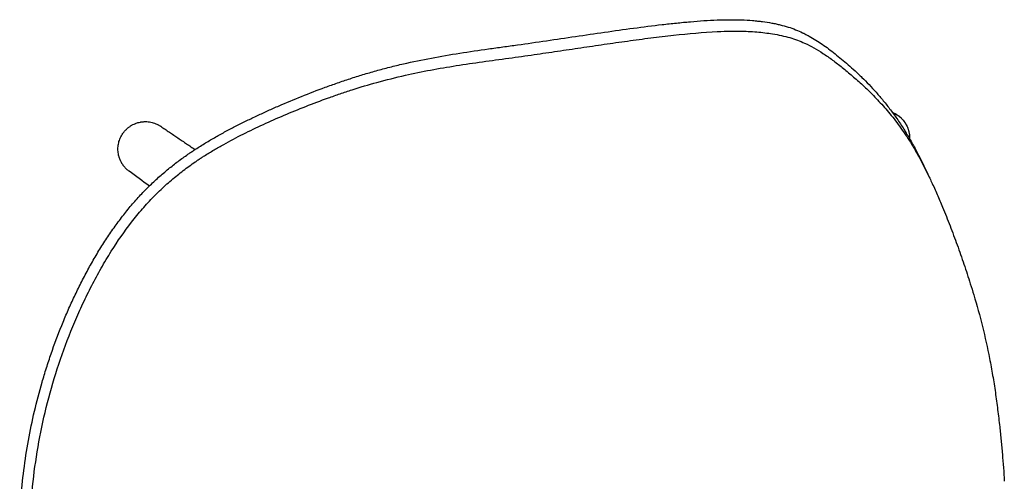
# Model space of a CAD drawing. Units: inches. Extents: x -10.6 to 14.7, y -14 to 11.6.
# Drawn here: x -10.6 to 10.6, y 1.6 to 11.6 of the extents above; entities that cross this region are included whole.
import ezdxf

# ---------------------------------------------------------------- set-up
doc = ezdxf.new("R2010")
doc.units = ezdxf.units.IN
doc.header["$MEASUREMENT"] = 0
doc.layers.add('SEAT', color=5, linetype='Continuous')

msp = doc.modelspace()

# ---------------------------------------------------------------- linework, layer by layer
at = {"layer": 'SEAT', "lineweight": -3}
msp.add_arc((-6.895, 8.746, 0), 0.000455, 303.821, 308.038, dxfattribs=at)
at = {"layer": 'SEAT', "lineweight": -3, "extrusion": (0, 0, -1)}
msp.add_arc((6.894, 8.745, 0), 0.000439, 51.962, 56.3413, dxfattribs=at)
at = {"layer": 'SEAT', "lineweight": -3}
for points, knots in [([(2.619, 11.402, 0), (2.826, 11.43, 0), (3.033, 11.456, 0), (3.237, 11.48, 0), (3.34, 11.491, 0), (3.442, 11.503, 0), (3.543, 11.513, 0)], [542.327148, 542.327148, 542.327148, 542.327148, 558.780787, 558.780787, 558.780787, 567.023598, 567.023598, 567.023598, 567.023598]), ([(3.844, 11.542, 0), (3.944, 11.55, 0), (4.042, 11.558, 0), (4.234, 11.57, 0), (4.328, 11.575, 0), (4.42, 11.579, 0)], [575.301744, 575.301744, 575.301744, 575.301744, 583.55491, 583.55491, 591.775755, 591.775755, 591.775755, 591.775755]), ([(5.183, 11.567, 0), (5.221, 11.564, 0), (5.258, 11.56, 0), (5.33, 11.553, 0), (5.365, 11.549, 0), (5.4, 11.544, 0), (5.469, 11.535, 0), (5.535, 11.525, 0), (5.599, 11.513, 0)], [616.629413, 616.629413, 616.629413, 616.629413, 620.755653, 620.755653, 624.877066, 624.877066, 624.877066, 633.136662, 633.136662, 633.136662, 633.136662]), ([(5.783, 11.474, 0), (5.842, 11.46, 0), (5.899, 11.444, 0), (6.008, 11.409, 0), (6.061, 11.39, 0), (6.112, 11.369, 0)], [641.444664, 641.444664, 641.444664, 641.444664, 649.750999, 649.750999, 658.017881, 658.017881, 658.017881, 658.017881]), ([(0.478, 10.833, 0), (0.645, 10.857, 0), (0.813, 10.882, 0), (1.149, 10.931, 0), (1.317, 10.956, 0), (1.652, 11.005, 0), (1.82, 11.03, 0), (2.155, 11.079, 0), (2.323, 11.102, 0), (2.573, 11.137, 0), (2.657, 11.149, 0), (2.823, 11.171, 0), (2.906, 11.182, 0), (3.155, 11.213, 0), (3.319, 11.233, 0), (3.806, 11.286, 0), (4.123, 11.315, 0), (4.425, 11.329, 0)], [479.276832, 479.276832, 479.276832, 479.276832, 492.487479, 492.487479, 505.698126, 505.698126, 518.908773, 518.908773, 532.11942, 532.11942, 538.724744, 538.724744, 545.330068, 545.330068, 558.540715, 558.540715, 584.962009, 584.962009, 584.962009, 584.962009]), ([(0.742, 11.132, 0), (0.951, 11.162, 0), (1.16, 11.193, 0), (1.577, 11.254, 0), (1.786, 11.285, 0), (1.995, 11.315, 0)], [492.965893, 492.965893, 492.965893, 492.965893, 509.416424, 509.416424, 525.874016, 525.874016, 525.874016, 525.874016]), ([(4.895, 11.338, 0), (5.031, 11.337, 0), (5.158, 11.331, 0), (5.338, 11.316, 0), (5.396, 11.31, 0), (5.508, 11.296, 0), (5.563, 11.288, 0), (5.615, 11.28, 0)], [599.459852, 599.459852, 599.459852, 599.459852, 612.76198, 612.76198, 619.413043, 619.413043, 626.064107, 626.064107, 626.064107, 626.064107]), ([(5.615, 11.28, 0), (5.682, 11.269, 0), (5.747, 11.257, 0), (5.87, 11.23, 0), (5.929, 11.215, 0), (6.043, 11.181, 0), (6.098, 11.163, 0), (6.205, 11.124, 0), (6.257, 11.102, 0), (6.308, 11.079, 0)], [626.064107, 626.064107, 626.064107, 626.064107, 634.684409, 634.684409, 643.304711, 643.304711, 651.925013, 651.925013, 660.545316, 660.545316, 660.545316, 660.545316]), ([(6.112, 11.369, 0), (6.164, 11.349, 0), (6.214, 11.327, 0), (6.271, 11.299, 0), (6.279, 11.295, 0), (6.304, 11.283, 0), (6.32, 11.275, 0), (6.344, 11.263, 0), (6.352, 11.258, 0), (6.376, 11.246, 0), (6.392, 11.237, 0), (6.407, 11.229, 0)], [658.017881, 658.017881, 658.017881, 658.017881, 666.25706, 666.25706, 667.627518, 667.627518, 670.366478, 670.366478, 671.735076, 671.735076, 674.470638, 674.470638, 674.470638, 674.470638]), ([(-0.506, 10.955, 0), (-0.402, 10.97, 0), (-0.299, 10.984, 0), (-0.195, 10.998, 0), (-0.091, 11.013, 0), (0.013, 11.027, 0), (0.117, 11.042, 0)], [460.092, 460.092, 460.092, 460.092, 468.313639, 468.313639, 468.313639, 476.528517, 476.528517, 476.528517, 476.528517]), ([(6.308, 11.079, 0), (6.376, 11.048, 0), (6.443, 11.014, 0), (6.573, 10.941, 0), (6.638, 10.901, 0), (6.702, 10.859, 0)], [660.545316, 660.545316, 660.545316, 660.545316, 672.091015, 672.091015, 683.636714, 683.636714, 683.636714, 683.636714]), ([(6.407, 11.229, 0), (6.455, 11.202, 0), (6.502, 11.175, 0), (6.594, 11.117, 0), (6.641, 11.087, 0), (6.687, 11.056, 0)], [674.470638, 674.470638, 674.470638, 674.470638, 682.671238, 682.671238, 690.86211, 690.86211, 690.86211, 690.86211]), ([(6.687, 11.056, 0), (6.733, 11.024, 0), (6.779, 10.991, 0), (6.871, 10.923, 0), (6.917, 10.888, 0), (6.963, 10.851, 0)], [690.86211, 690.86211, 690.86211, 690.86211, 699.049699, 699.049699, 707.240187, 707.240187, 707.240187, 707.240187]), ([(6.702, 10.859, 0), (6.771, 10.814, 0), (6.84, 10.766, 0), (6.979, 10.664, 0), (7.048, 10.61, 0), (7.19, 10.496, 0), (7.262, 10.436, 0), (7.409, 10.31, 0), (7.484, 10.243, 0), (7.637, 10.102, 0), (7.714, 10.027, 0), (7.87, 9.868, 0), (7.949, 9.784, 0), (8.107, 9.604, 0), (8.186, 9.509, 0), (8.344, 9.304, 0), (8.422, 9.195, 0), (8.499, 9.079, 0)], [683.636714, 683.636714, 683.636714, 683.636714, 695.952419, 695.952419, 708.268125, 708.268125, 720.583831, 720.583831, 732.899537, 732.899537, 745.215242, 745.215242, 757.530948, 757.530948, 769.846654, 769.846654, 782.16236, 782.16236, 782.16236, 782.16236]), ([(6.963, 10.851, 0), (7.01, 10.814, 0), (7.057, 10.776, 0), (7.151, 10.697, 0), (7.199, 10.656, 0), (7.247, 10.614, 0)], [707.240187, 707.240187, 707.240187, 707.240187, 715.439317, 715.439317, 723.65655, 723.65655, 723.65655, 723.65655]), ([(-2.299, 10.387, 0), (-2.12, 10.427, 0), (-1.938, 10.465, 0), (-1.572, 10.534, 0), (-1.387, 10.565, 0), (-1.014, 10.624, 0), (-0.826, 10.652, 0), (-0.448, 10.705, 0), (-0.258, 10.731, 0), (-0.068, 10.757, 0)], [404.783493, 404.783493, 404.783493, 404.783493, 419.814646, 419.814646, 434.845799, 434.845799, 449.876952, 449.876952, 464.908104, 464.908104, 464.908104, 464.908104]), ([(-6.631, 8.65, 0), (-6.562, 8.694, 0), (-6.493, 8.736, 0), (-6.354, 8.819, 0), (-6.285, 8.858, 0), (-6.076, 8.975, 0), (-5.936, 9.049, 0), (-5.652, 9.191, 0), (-5.507, 9.26, 0), (-5.214, 9.395, 0), (-5.065, 9.461, 0), (-4.76, 9.59, 0), (-4.605, 9.653, 0), (-4.287, 9.778, 0), (-4.125, 9.839, 0), (-3.876, 9.929, 0), (-3.791, 9.958, 0), (-3.621, 10.017, 0), (-3.534, 10.045, 0), (-3.272, 10.13, 0), (-3.094, 10.183, 0), (-2.911, 10.234, 0)], [259.979974, 259.979974, 259.979974, 259.979974, 267.937898, 267.937898, 275.895821, 275.895821, 291.811669, 291.811669, 307.727517, 307.727517, 323.643364, 323.643364, 339.559212, 339.559212, 355.47506, 355.47506, 363.432984, 363.432984, 371.390907, 371.390907, 387.306755, 387.306755, 387.306755, 387.306755]), ([(-4.026, 10.127, 0), (-3.939, 10.159, 0), (-3.851, 10.191, 0), (-3.673, 10.253, 0), (-3.583, 10.283, 0), (-3.492, 10.313, 0)], [360.870131, 360.870131, 360.870131, 360.870131, 369.087966, 369.087966, 377.325017, 377.325017, 377.325017, 377.325017]), ([(7.849, 10.019, 0), (7.901, 9.961, 0), (7.952, 9.901, 0), (8.056, 9.775, 0), (8.108, 9.709, 0), (8.159, 9.641, 0)], [756.645942, 756.645942, 756.645942, 756.645942, 764.871468, 764.871468, 773.134648, 773.134648, 773.134648, 773.134648]), ([(-5.49, 9.518, 0), (-5.414, 9.554, 0), (-5.336, 9.59, 0), (-5.18, 9.66, 0), (-5.101, 9.695, 0), (-5.022, 9.729, 0)], [311.477817, 311.477817, 311.477817, 311.477817, 319.747623, 319.747623, 327.997292, 327.997292, 327.997292, 327.997292]), ([(8.257, 9.56, 0), (8.271, 9.553, 0), (8.284, 9.545, 0), (8.313, 9.526, 0), (8.329, 9.515, 0), (8.36, 9.49, 0), (8.375, 9.477, 0), (8.39, 9.463, 0)], [54.72325, 54.72325, 54.72325, 54.72325, 55.880222, 55.880222, 57.38975, 57.38975, 58.90595, 58.90595, 58.90595, 58.90595]), ([(-8.314, 9.221, 0), (-8.3, 9.235, 0), (-8.286, 9.248, 0), (-8.255, 9.272, 0), (-8.239, 9.283, 0), (-8.207, 9.304, 0), (-8.19, 9.314, 0), (-8.155, 9.332, 0), (-8.138, 9.339, 0), (-8.12, 9.347, 0)], [35.577258, 35.577258, 35.577258, 35.577258, 37.06128, 37.06128, 38.545826, 38.545826, 40.024853, 40.024853, 41.492714, 41.492714, 41.492714, 41.492714]), ([(-8.12, 9.347, 0), (-8.114, 9.349, 0), (-8.107, 9.351, 0), (-8.089, 9.358, 0), (-8.078, 9.362, 0), (-8.048, 9.37, 0), (-8.03, 9.374, 0), (-8.005, 9.379, 0), (-7.999, 9.38, 0), (-7.981, 9.383, 0), (-7.969, 9.384, 0), (-7.948, 9.386, 0), (-7.939, 9.387, 0), (-7.927, 9.388, 0), (-7.924, 9.388, 0), (-7.915, 9.388, 0), (-7.909, 9.388, 0), (-7.903, 9.388, 0), (-7.865, 9.388, 0), (-7.827, 9.384, 0), (-7.751, 9.37, 0), (-7.714, 9.358, 0), (-7.678, 9.343, 0)], [41.492714, 41.492714, 41.492714, 41.492714, 42.006539, 42.006539, 42.944943, 42.944943, 44.374983, 44.374983, 44.845576, 44.845576, 45.776726, 45.776726, 46.45339, 46.45339, 46.693215, 46.693215, 47.145538, 47.145538, 47.145538, 50.04813, 50.04813, 53.007874, 53.007874, 53.007874, 53.007874]), ([(-7.678, 9.343, 0), (-7.665, 9.338, 0), (-7.653, 9.333, 0), (-7.634, 9.323, 0), (-7.628, 9.32, 0), (-7.61, 9.31, 0), (-7.598, 9.303, 0), (-7.582, 9.293, 0), (-7.577, 9.29, 0), (-7.573, 9.287, 0)], [53.007874, 53.007874, 53.007874, 53.007874, 54.057011, 54.057011, 54.587142, 54.587142, 55.656732, 55.656732, 56.049412, 56.049412, 56.049412, 56.049412]), ([(8.39, 9.463, 0), (8.418, 9.435, 0), (8.444, 9.405, 0), (8.473, 9.362, 0), (8.479, 9.353, 0), (8.489, 9.336, 0), (8.493, 9.329, 0), (8.506, 9.305, 0), (8.515, 9.287, 0), (8.522, 9.27, 0)], [58.90595, 58.90595, 58.90595, 58.90595, 61.931925, 61.931925, 62.815699, 62.815699, 63.427402, 63.427402, 64.903655, 64.903655, 64.903655, 64.903655]), ([(-8.445, 9.034, 0), (-8.437, 9.051, 0), (-8.429, 9.068, 0), (-8.41, 9.101, 0), (-8.4, 9.117, 0), (-8.378, 9.149, 0), (-8.367, 9.164, 0), (-8.342, 9.193, 0), (-8.328, 9.208, 0), (-8.314, 9.221, 0)], [29.747589, 29.747589, 29.747589, 29.747589, 31.179273, 31.179273, 32.631024, 32.631024, 34.098547, 34.098547, 35.577258, 35.577258, 35.577258, 35.577258]), ([(-6.387, 9.057, 0), (-6.314, 9.099, 0), (-6.241, 9.139, 0), (-6.093, 9.219, 0), (-6.019, 9.258, 0), (-5.945, 9.296, 0)], [278.315076, 278.315076, 278.315076, 278.315076, 286.609698, 286.609698, 294.899685, 294.899685, 294.899685, 294.899685]), ([(8.522, 9.27, 0), (8.53, 9.252, 0), (8.536, 9.234, 0), (8.548, 9.198, 0), (8.552, 9.18, 0), (8.56, 9.144, 0), (8.563, 9.126, 0), (8.566, 9.104, 0), (8.566, 9.101, 0), (8.567, 9.097, 0)], [64.903655, 64.903655, 64.903655, 64.903655, 66.35583, 66.35583, 67.777525, 67.777525, 69.164082, 69.164082, 69.454256, 69.454256, 69.454256, 69.454256]), ([(-8.494, 8.826, 0), (-8.493, 8.843, 0), (-8.492, 8.861, 0), (-8.487, 8.895, 0), (-8.483, 8.913, 0), (-8.475, 8.948, 0), (-8.47, 8.965, 0), (-8.459, 9, 0), (-8.452, 9.017, 0), (-8.445, 9.034, 0)], [24.289857, 24.289857, 24.289857, 24.289857, 25.605833, 25.605833, 26.956258, 26.956258, 28.337993, 28.337993, 29.747589, 29.747589, 29.747589, 29.747589]), ([(-6.822, 8.793, 0), (-6.786, 8.816, 0), (-6.75, 8.839, 0), (-6.678, 8.885, 0), (-6.642, 8.907, 0), (-6.605, 8.929, 0)], [261.696508, 261.696508, 261.696508, 261.696508, 265.855985, 265.855985, 270.012562, 270.012562, 270.012562, 270.012562]), ([(8.516, 9.053, 0), (8.564, 8.98, 0), (8.61, 8.905, 0), (8.702, 8.75, 0), (8.747, 8.671, 0), (8.86, 8.462, 0), (8.928, 8.329, 0), (8.993, 8.193, 0)], [783.06468, 783.06468, 783.06468, 783.06468, 790.762729, 790.762729, 798.46079, 798.46079, 810.69228, 810.69228, 810.69228, 810.69228]), ([(-8.464, 8.607, 0), (-8.466, 8.613, 0), (-8.468, 8.618, 0), (-8.47, 8.624, 0), (-8.47, 8.625, 0), (-8.474, 8.639, 0), (-8.477, 8.651, 0), (-8.484, 8.682, 0), (-8.488, 8.701, 0), (-8.492, 8.738, 0), (-8.494, 8.756, 0), (-8.495, 8.781, 0), (-8.495, 8.789, 0), (-8.495, 8.806, 0), (-8.495, 8.816, 0), (-8.494, 8.826, 0)], [65.792109, 65.792109, 65.792109, 65.792109, 66.218004, 66.218004, 66.294673, 66.294673, 67.283671, 67.283671, 68.72381, 68.72381, 70.108368, 70.108368, 70.665305, 70.665305, 71.435394, 71.435394, 71.435394, 71.435394]), ([(-6.895, 8.745, 0), (-6.895, 8.745, 0), (-6.871, 8.761, 0), (-6.847, 8.777, 0), (-6.822, 8.793, 0)], [258.892895, 258.892895, 258.892895, 258.892895, 258.912512, 261.696508, 261.696508, 261.696508, 261.696508]), ([(-8.639, 6.593, 0), (-8.501, 6.813, 0), (-8.355, 7.022, 0), (-8.126, 7.318, 0), (-8.048, 7.413, 0), (-7.888, 7.597, 0), (-7.806, 7.686, 0), (-7.639, 7.857, 0), (-7.555, 7.938, 0), (-7.385, 8.091, 0), (-7.3, 8.163, 0), (-7.129, 8.301, 0), (-7.044, 8.366, 0), (-6.914, 8.46, 0), (-6.871, 8.49, 0), (-6.806, 8.535, 0), (-6.773, 8.557, 0), (-6.735, 8.582, 0), (-6.719, 8.593, 0), (-6.708, 8.6, 0), (-6.702, 8.604, 0), (-6.697, 8.607, 0)], [176.688886, 176.688886, 176.688886, 176.688886, 196.870865, 196.870865, 206.961855, 206.961855, 217.052844, 217.052844, 227.143834, 227.143834, 237.234823, 237.234823, 247.325813, 247.325813, 252.371308, 252.371308, 254.894055, 256.155429, 256.786116, 256.786116, 257.416802, 257.416802, 257.416802, 257.416802]), ([(-8.338, 8.394, 0), (-8.343, 8.4, 0), (-8.348, 8.405, 0), (-8.357, 8.416, 0), (-8.362, 8.421, 0), (-8.37, 8.432, 0), (-8.375, 8.438, 0), (-8.383, 8.449, 0), (-8.387, 8.455, 0), (-8.395, 8.467, 0), (-8.399, 8.472, 0), (-8.406, 8.484, 0), (-8.41, 8.489, 0), (-8.417, 8.501, 0), (-8.42, 8.508, 0), (-8.427, 8.52, 0), (-8.43, 8.526, 0), (-8.437, 8.539, 0), (-8.439, 8.545, 0), (-8.445, 8.557, 0), (-8.448, 8.564, 0), (-8.453, 8.576, 0), (-8.455, 8.582, 0), (-8.46, 8.595, 0), (-8.462, 8.601, 0), (-8.464, 8.607, 0)], [59.451706, 59.451706, 59.451706, 59.451706, 59.994294, 59.994294, 60.535645, 60.535645, 61.075349, 61.075349, 61.612979, 61.612979, 62.148095, 62.148095, 62.628003, 62.628003, 63.209171, 63.209171, 63.734359, 63.734359, 64.255562, 64.255562, 64.772442, 64.772442, 65.284707, 65.284707, 65.792109, 65.792109, 65.792109, 65.792109]), ([(-8.255, 8.321, 0), (-8.262, 8.326, 0), (-8.269, 8.331, 0), (-8.282, 8.341, 0), (-8.287, 8.346, 0), (-8.304, 8.36, 0), (-8.314, 8.369, 0), (-8.328, 8.384, 0), (-8.333, 8.389, 0), (-8.338, 8.394, 0)], [56.630857, 56.630857, 56.630857, 56.630857, 57.277779, 57.277779, 57.8583, 57.8583, 58.908255, 58.908255, 59.451706, 59.451706, 59.451706, 59.451706]), ([(-7.696, 8.116, 0), (-7.627, 8.181, 0), (-7.557, 8.242, 0), (-7.417, 8.36, 0), (-7.347, 8.417, 0), (-7.277, 8.471, 0)], [227.612927, 227.612927, 227.612927, 227.612927, 235.873334, 235.873334, 244.081624, 244.081624, 244.081624, 244.081624]), ([(8.947, 8.292, 0), (8.957, 8.269, 0), (8.968, 8.246, 0), (8.983, 8.214, 0), (8.988, 8.204, 0), (8.993, 8.193, 0)], [818.470277, 818.470277, 818.470277, 818.470277, 821.398915, 821.398915, 822.831289, 822.831289, 822.831289, 822.831289]), ([(9.044, 8.086, 0), (9.085, 7.998, 0), (9.125, 7.909, 0), (9.204, 7.729, 0), (9.243, 7.638, 0), (9.281, 7.546, 0)], [826.003213, 826.003213, 826.003213, 826.003213, 833.826862, 833.826862, 841.643154, 841.643154, 841.643154, 841.643154]), ([(-8.841, 6.708, 0), (-8.785, 6.797, 0), (-8.727, 6.885, 0), (-8.61, 7.058, 0), (-8.55, 7.143, 0), (-8.488, 7.226, 0), (-8.427, 7.308, 0), (-8.364, 7.389, 0), (-8.237, 7.547, 0), (-8.172, 7.623, 0), (-8.106, 7.697, 0)], [178.068359, 178.068359, 178.068359, 178.068359, 186.33774, 186.33774, 194.568286, 194.568286, 194.568286, 202.78091, 202.78091, 211.007717, 211.007717, 211.007717, 211.007717]), ([(9.281, 7.546, 0), (9.336, 7.412, 0), (9.39, 7.277, 0), (9.443, 7.141, 0), (9.495, 7.005, 0), (9.546, 6.868, 0), (9.596, 6.73, 0)], [841.643154, 841.643154, 841.643154, 841.643154, 853.034922, 853.034922, 853.034922, 864.401875, 864.401875, 864.401875, 864.401875]), ([(-10.411, 0, 0), (-10.411, 0.145, 0), (-10.409, 0.29, 0), (-10.402, 0.581, 0), (-10.396, 0.726, 0), (-10.371, 1.16, 0), (-10.346, 1.448, 0), (-10.277, 2.022, 0), (-10.233, 2.307, 0), (-10.124, 2.873, 0), (-10.06, 3.155, 0), (-9.911, 3.715, 0), (-9.827, 3.992, 0), (-9.64, 4.537, 0), (-9.537, 4.807, 0), (-9.369, 5.205, 0), (-9.31, 5.337, 0), (-9.189, 5.597, 0), (-9.126, 5.725, 0), (-8.995, 5.979, 0), (-8.927, 6.104, 0), (-8.787, 6.352, 0), (-8.714, 6.474, 0), (-8.639, 6.593, 0)], [0, 0, 0, 0, 11.043055, 11.043055, 22.086111, 22.086111, 44.172222, 44.172222, 66.258332, 66.258332, 88.344443, 88.344443, 110.430554, 110.430554, 132.516665, 132.516665, 143.55972, 143.55972, 154.602775, 154.602775, 165.645831, 165.645831, 176.688886, 176.688886, 176.688886, 176.688886]), ([(9.596, 6.73, 0), (9.646, 6.592, 0), (9.694, 6.453, 0), (9.789, 6.174, 0), (9.835, 6.034, 0), (9.879, 5.893, 0)], [864.401875, 864.401875, 864.401875, 864.401875, 875.769877, 875.769877, 887.15028, 887.15028, 887.15028, 887.15028]), ([(-9.45, 5.583, 0), (-9.405, 5.68, 0), (-9.358, 5.776, 0), (-9.262, 5.967, 0), (-9.213, 6.062, 0), (-9.162, 6.156, 0)], [145.022257, 145.022257, 145.022257, 145.022257, 153.270546, 153.270546, 161.519423, 161.519423, 161.519423, 161.519423]), ([(10.294, 4.283, 0), (10.318, 4.161, 0), (10.34, 4.039, 0), (10.361, 3.916, 0), (10.382, 3.794, 0), (10.401, 3.671, 0), (10.419, 3.548, 0)], [929.665103, 929.665103, 929.665103, 929.665103, 939.167401, 939.167401, 939.167401, 948.660455, 948.660455, 948.660455, 948.660455]), ([(-10.613, 0.912, 0), (-10.607, 1.02, 0), (-10.599, 1.127, 0), (-10.591, 1.235, 0), (-10.556, 1.664, 0), (-10.501, 2.091, 0), (-10.425, 2.514, 0), (-10.386, 2.725, 0), (-10.343, 2.935, 0), (-10.244, 3.353, 0), (-10.19, 3.561, 0), (-10.13, 3.768, 0)], [21.612297, 21.612297, 21.612297, 21.612297, 29.84373, 29.84373, 29.84373, 62.644295, 62.644295, 62.644295, 79.023371, 79.023371, 95.448542, 95.448542, 95.448542, 95.448542]), ([(10.419, 3.548, 0), (10.437, 3.425, 0), (10.453, 3.302, 0), (10.484, 3.055, 0), (10.499, 2.932, 0), (10.513, 2.808, 0)], [948.660455, 948.660455, 948.660455, 948.660455, 958.143352, 958.143352, 967.625916, 967.625916, 967.625916, 967.625916]), ([(10.513, 2.808, 0), (10.523, 2.71, 0), (10.533, 2.613, 0), (10.543, 2.515, 0), (10.553, 2.417, 0), (10.562, 2.32, 0), (10.57, 2.222, 0), (10.587, 2.026, 0), (10.601, 1.83, 0), (10.612, 1.634, 0)], [967.625916, 967.625916, 967.625916, 967.625916, 975.110936, 975.110936, 975.110936, 982.596227, 982.596227, 982.596227, 997.571341, 997.571341, 997.571341, 997.571341])]:
    msp.add_open_spline(points, degree=3, knots=knots, dxfattribs=at)
for points, degree in [([(3.543, 11.513, 0), (3.593, 11.518, 0), (3.644, 11.523, 0), (3.694, 11.528, 0)], 3), ([(3.694, 11.528, 0), (3.744, 11.533, 0), (3.795, 11.537, 0), (3.844, 11.542, 0)], 3), ([(4.42, 11.579, 0), (4.513, 11.582, 0), (4.603, 11.584, 0), (4.69, 11.585, 0)], 3), ([(4.69, 11.585, 0), (4.734, 11.585, 0), (4.777, 11.585, 0), (4.82, 11.584, 0)], 3), ([(4.82, 11.584, 0), (4.841, 11.584, 0), (4.863, 11.583, 0), (4.884, 11.583, 0)], 3), ([(4.884, 11.583, 0), (4.905, 11.582, 0), (4.925, 11.581, 0), (4.946, 11.581, 0)], 3), ([(4.946, 11.581, 0), (5.028, 11.578, 0), (5.107, 11.573, 0), (5.183, 11.567, 0)], 3), ([(5.599, 11.513, 0), (5.631, 11.508, 0), (5.662, 11.501, 0), (5.693, 11.495, 0)], 3), ([(5.693, 11.495, 0), (5.723, 11.488, 0), (5.753, 11.481, 0), (5.783, 11.474, 0)], 3), ([(1.995, 11.315, 0), (2.203, 11.345, 0), (2.411, 11.374, 0), (2.619, 11.402, 0)], 3), ([(4.425, 11.329, 0), (4.526, 11.334, 0), (4.624, 11.337, 0), (4.72, 11.338, 0)], 3), ([(4.72, 11.338, 0), (4.78, 11.339, 0), (4.838, 11.339, 0), (4.895, 11.338, 0)], 3), ([(0.117, 11.042, 0), (0.325, 11.071, 0), (0.533, 11.101, 0), (0.742, 11.132, 0)], 3), ([(-1.738, 10.759, 0), (-1.536, 10.797, 0), (-1.331, 10.832, 0), (-1.126, 10.864, 0)], 3), ([(-1.126, 10.864, 0), (-0.92, 10.896, 0), (-0.714, 10.926, 0), (-0.506, 10.955, 0)], 3), ([(-0.068, 10.757, 0), (0.114, 10.781, 0), (0.296, 10.807, 0), (0.478, 10.833, 0)], 3), ([(-2.637, 10.561, 0), (-2.539, 10.586, 0), (-2.44, 10.61, 0), (-2.34, 10.633, 0)], 3), ([(-2.34, 10.633, 0), (-2.142, 10.679, 0), (-1.941, 10.72, 0), (-1.738, 10.759, 0)], 3), ([(7.247, 10.614, 0), (7.295, 10.571, 0), (7.344, 10.528, 0), (7.394, 10.482, 0)], 3), ([(-3.492, 10.313, 0), (-3.4, 10.343, 0), (-3.308, 10.372, 0), (-3.214, 10.4, 0)], 3), ([(-3.214, 10.4, 0), (-3.12, 10.429, 0), (-3.025, 10.457, 0), (-2.929, 10.483, 0)], 3), ([(-2.929, 10.483, 0), (-2.881, 10.497, 0), (-2.832, 10.51, 0), (-2.784, 10.523, 0)], 3), ([(-2.784, 10.523, 0), (-2.735, 10.536, 0), (-2.686, 10.549, 0), (-2.637, 10.561, 0)], 3), ([(7.394, 10.482, 0), (7.419, 10.459, 0), (7.443, 10.436, 0), (7.468, 10.412, 0)], 3), ([(7.468, 10.412, 0), (7.493, 10.388, 0), (7.519, 10.364, 0), (7.544, 10.339, 0)], 3), ([(-2.911, 10.234, 0), (-2.711, 10.289, 0), (-2.507, 10.34, 0), (-2.299, 10.387, 0)], 3), ([(7.544, 10.339, 0), (7.644, 10.241, 0), (7.746, 10.135, 0), (7.849, 10.019, 0)], 3), ([(-4.535, 9.932, 0), (-4.369, 9.998, 0), (-4.2, 10.064, 0), (-4.026, 10.127, 0)], 3), ([(-5.022, 9.729, 0), (-4.863, 9.798, 0), (-4.701, 9.866, 0), (-4.535, 9.932, 0)], 3), ([(8.159, 9.641, 0), (8.185, 9.606, 0), (8.211, 9.571, 0), (8.237, 9.535, 0)], 3), ([(-5.945, 9.296, 0), (-5.87, 9.334, 0), (-5.795, 9.372, 0), (-5.719, 9.409, 0)], 3), ([(-5.719, 9.409, 0), (-5.644, 9.446, 0), (-5.567, 9.482, 0), (-5.49, 9.518, 0)], 3), ([(8.237, 9.535, 0), (8.263, 9.499, 0), (8.289, 9.463, 0), (8.314, 9.425, 0)], 3), ([(8.314, 9.425, 0), (8.34, 9.388, 0), (8.365, 9.35, 0), (8.391, 9.311, 0)], 3), ([(-7.573, 9.287, 0), (-7.201, 9.035, 0), (-6.83, 8.784, 0)], 2), ([(8.391, 9.311, 0), (8.416, 9.272, 0), (8.441, 9.233, 0), (8.466, 9.193, 0)], 3), ([(8.466, 9.193, 0), (8.474, 9.18, 0), (8.482, 9.167, 0), (8.49, 9.154, 0)], 3), ([(8.49, 9.154, 0), (8.49, 9.154, 0), (8.49, 9.154, 0), (8.49, 9.154, 0)], 3), ([(8.49, 9.154, 0), (8.49, 9.154, 0), (8.49, 9.154, 0), (8.49, 9.154, 0)], 3), ([(8.49, 9.154, 0), (8.493, 9.149, 0), (8.496, 9.144, 0), (8.498, 9.14, 0)], 3), ([(8.498, 9.14, 0), (8.51, 9.121, 0), (8.522, 9.101, 0), (8.533, 9.082, 0)], 3), ([(-6.605, 8.929, 0), (-6.533, 8.973, 0), (-6.46, 9.016, 0), (-6.387, 9.057, 0)], 3), ([(8.499, 9.079, 0), (8.505, 9.07, 0), (8.51, 9.062, 0), (8.516, 9.053, 0)], 3), ([(8.516, 9.053, 0), (8.516, 9.053, 0), (8.516, 9.053, 0), (8.516, 9.053, 0)], 3), ([(8.533, 9.082, 0), (8.557, 9.043, 0), (8.58, 9.003, 0), (8.602, 8.963, 0)], 3), ([(8.602, 8.963, 0), (8.625, 8.923, 0), (8.648, 8.882, 0), (8.67, 8.841, 0)], 3), ([(-6.96, 8.701, 0), (-6.939, 8.716, 0), (-6.917, 8.73, 0), (-6.895, 8.745, 0)], 3), ([(-6.888, 8.745, 0), (-6.888, 8.745, 0), (-6.888, 8.745, 0), (-6.888, 8.745, 0)], 3), ([(8.67, 8.841, 0), (8.693, 8.8, 0), (8.715, 8.758, 0), (8.737, 8.717, 0)], 3), ([(8.737, 8.717, 0), (8.809, 8.579, 0), (8.879, 8.437, 0), (8.946, 8.292, 0)], 3), ([(-7.277, 8.471, 0), (-7.207, 8.525, 0), (-7.137, 8.577, 0), (-7.066, 8.627, 0)], 3), ([(-7.066, 8.627, 0), (-7.031, 8.652, 0), (-6.996, 8.677, 0), (-6.96, 8.701, 0)], 3), ([(-6.697, 8.607, 0), (-6.675, 8.622, 0), (-6.653, 8.636, 0), (-6.631, 8.65, 0)], 3), ([(-7.817, 7.998, 0), (-7.963, 8.105, 0), (-8.109, 8.213, 0), (-8.255, 8.321, 0)], 3), ([(8.946, 8.292, 0), (8.946, 8.292, 0), (8.946, 8.292, 0), (8.947, 8.292, 0)], 3), ([(-7.801, 8.017, 0), (-7.766, 8.051, 0), (-7.731, 8.084, 0), (-7.696, 8.116, 0)], 3), ([(8.993, 8.193, 0), (8.993, 8.193, 0), (8.993, 8.193, 0), (8.993, 8.193, 0)], 3), ([(8.993, 8.193, 0), (9.01, 8.158, 0), (9.027, 8.122, 0), (9.044, 8.086, 0)], 3), ([(8.993, 8.193, 0), (8.993, 8.193, 0), (8.993, 8.193, 0), (8.993, 8.193, 0)], 3), ([(9.044, 8.086, 0), (9.044, 8.086, 0), (9.044, 8.086, 0), (9.044, 8.086, 0)], 3), ([(-8.106, 7.697, 0), (-8.04, 7.772, 0), (-7.972, 7.844, 0), (-7.904, 7.914, 0)], 3), ([(-7.904, 7.914, 0), (-7.87, 7.949, 0), (-7.835, 7.983, 0), (-7.801, 8.017, 0)], 3), ([(-8.925, 6.572, 0), (-8.897, 6.617, 0), (-8.869, 6.663, 0), (-8.841, 6.708, 0)], 3), ([(-9.162, 6.156, 0), (-9.112, 6.25, 0), (-9.06, 6.343, 0), (-9.006, 6.435, 0)], 3), ([(-9.006, 6.435, 0), (-8.979, 6.481, 0), (-8.952, 6.526, 0), (-8.925, 6.572, 0)], 3), ([(9.879, 5.893, 0), (9.904, 5.813, 0), (9.929, 5.733, 0), (9.953, 5.653, 0)], 3), ([(-9.583, 5.289, 0), (-9.54, 5.388, 0), (-9.496, 5.486, 0), (-9.45, 5.583, 0)], 3), ([(9.953, 5.653, 0), (10.021, 5.428, 0), (10.084, 5.202, 0), (10.141, 4.974, 0)], 3), ([(-9.708, 4.991, 0), (-9.667, 5.091, 0), (-9.626, 5.19, 0), (-9.583, 5.289, 0)], 3), ([(-9.935, 4.385, 0), (-9.864, 4.589, 0), (-9.789, 4.791, 0), (-9.708, 4.991, 0)], 3), ([(10.141, 4.974, 0), (10.198, 4.745, 0), (10.249, 4.515, 0), (10.294, 4.283, 0)], 3), ([(-10.036, 4.077, 0), (-10.004, 4.18, 0), (-9.97, 4.283, 0), (-9.935, 4.385, 0)], 3), ([(-10.13, 3.768, 0), (-10.1, 3.871, 0), (-10.069, 3.974, 0), (-10.036, 4.077, 0)], 3)]:
    msp.add_open_spline(points, degree=degree, dxfattribs=at)
at = {"layer": 'SEAT'}
for points, weights in [([(8.2, 9.586, 0), (8.367, 9.521, 0), (8.47, 9.367, 0)], [0.857081287316, 0.876283294098, 1]), ([(8.47, 9.367, 0), (8.577, 9.207, 0), (8.569, 9.022, 0)], [1, 0.872194238191, 0.855926140639])]:
    msp.add_rational_spline(points, weights, degree=2, dxfattribs=at)

doc.saveas('drawing.dxf')
